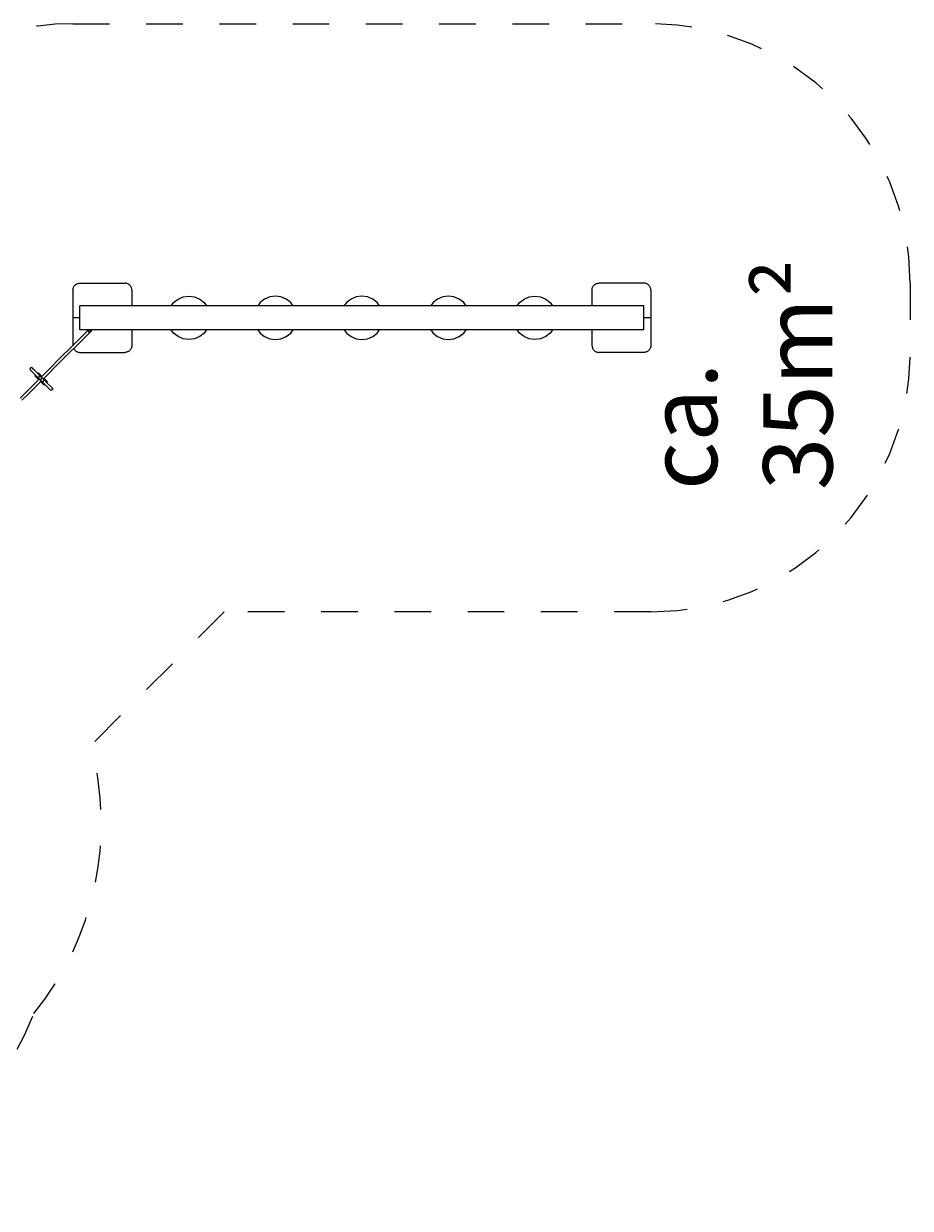
# Model space of a CAD drawing. Units: millimetres. Extents: x 280.6 to 332.8, y 163.8 to 225.4.
# Drawn here: x 306.2 to 331.8, y 164.7 to 198.9 of the extents above; entities that cross this region are included whole.
import ezdxf

# ---------------------------------------------------------------- set-up
doc = ezdxf.new("R2010")
doc.units = ezdxf.units.MM
doc.header["$MEASUREMENT"] = 0
for name, pattern in [('AI-Linetype-0', [2.116667, 1.058333, -1.058333]), ('AI-Linetype-1', [2.116667, 1.058333, -1.058333]), ('AI-Linetype-10', [2.116667, 1.058333, -1.058333]), ('AI-Linetype-11', [2.116667, 1.058333, -1.058333]), ('AI-Linetype-2', [2.116667, 1.058333, -1.058333]), ('AI-Linetype-3', [2.116667, 1.058333, -1.058333]), ('AI-Linetype-4', [2.116667, 1.058333, -1.058333]), ('AI-Linetype-5', [2.116667, 1.058333, -1.058333]), ('AI-Linetype-6', [2.116667, 1.058333, -1.058333]), ('AI-Linetype-7', [2.116667, 1.058333, -1.058333]), ('AI-Linetype-8', [2.116667, 1.058333, -1.058333]), ('AI-Linetype-9', [2.116667, 1.058333, -1.058333])]:
    doc.linetypes.add(name, pattern=pattern)
doc.layers.add('Ebene 1', color=7, linetype='Continuous', lineweight=0)

# ---------------------------------------------------------------- blocks, each defined once
blk = doc.blocks.new('Block_0')
at = {"layer": 'Ebene 1', "color": 250, "lineweight": 9}
for p, q in [((307.693, 191.374), (307.705, 191.386)), ((307.705, 191.386), (307.718, 191.398)), ((307.718, 191.398), (307.732, 191.409)), ((307.732, 191.409), (307.746, 191.418)), ((307.746, 191.418), (307.762, 191.426)), ((307.762, 191.426), (307.778, 191.433)), ((307.778, 191.433), (307.795, 191.438)), ((307.795, 191.438), (307.812, 191.442)), ((307.812, 191.442), (307.829, 191.444)), ((307.829, 191.444), (307.846, 191.445)), ((307.846, 191.445), (309.146, 191.445)), ((309.164, 191.444), (309.146, 191.445)), ((309.181, 191.442), (309.164, 191.444)), ((309.198, 191.438), (309.181, 191.442)), ((309.215, 191.433), (309.198, 191.438)), ((309.231, 191.426), (309.215, 191.433)), ((309.246, 191.418), (309.231, 191.426)), ((309.261, 191.409), (309.246, 191.418)), ((309.275, 191.398), (309.261, 191.409)), ((309.288, 191.386), (309.275, 191.398)), ((309.299, 191.374), (309.288, 191.386)), ((322.693, 191.374), (322.705, 191.386)), ((322.705, 191.386), (322.718, 191.398)), ((322.718, 191.398), (322.732, 191.409)), ((322.732, 191.409), (322.746, 191.418)), ((322.746, 191.418), (322.762, 191.426)), ((322.762, 191.426), (322.778, 191.433)), ((322.778, 191.433), (322.795, 191.438)), ((322.795, 191.438), (322.812, 191.442)), ((322.812, 191.442), (322.829, 191.444)), ((322.829, 191.444), (322.846, 191.445)), ((324.146, 191.445), (322.846, 191.445)), ((324.164, 191.444), (324.146, 191.445)), ((324.181, 191.442), (324.164, 191.444)), ((324.198, 191.438), (324.181, 191.442)), ((324.215, 191.433), (324.198, 191.438)), ((324.231, 191.426), (324.215, 191.433)), ((324.246, 191.418), (324.231, 191.426)), ((324.261, 191.409), (324.246, 191.418)), ((324.275, 191.398), (324.261, 191.409)), ((324.288, 191.386), (324.275, 191.398)), ((324.299, 191.374), (324.288, 191.386)), ((307.646, 191.245), (307.647, 191.262)), ((307.646, 191.245), (307.646, 190.445)), ((307.647, 191.262), (307.649, 191.28)), ((307.649, 191.28), (307.653, 191.297)), ((307.653, 191.297), (307.658, 191.313)), ((307.658, 191.313), (307.665, 191.33)), ((307.665, 191.33), (307.673, 191.345)), ((307.673, 191.345), (307.682, 191.36)), ((307.682, 191.36), (307.693, 191.374)), ((309.31, 191.36), (309.299, 191.374)), ((309.319, 191.345), (309.31, 191.36)), ((309.328, 191.33), (309.319, 191.345)), ((309.334, 191.313), (309.328, 191.33)), ((309.339, 191.297), (309.334, 191.313)), ((309.343, 191.28), (309.339, 191.297)), ((309.346, 191.262), (309.343, 191.28)), ((309.346, 191.245), (309.346, 191.262)), ((309.346, 191.245), (309.346, 190.795)), ((310.684, 190.986), (310.835, 191.049)), ((310.835, 191.049), (310.996, 191.07)), ((310.996, 191.07), (311.158, 191.049)), ((311.158, 191.049), (311.309, 190.986)), ((313.335, 191.049), (313.184, 190.986)), ((313.496, 191.07), (313.335, 191.049)), ((313.658, 191.049), (313.496, 191.07)), ((313.809, 190.986), (313.658, 191.049)), ((315.835, 191.049), (315.684, 190.986)), ((315.996, 191.07), (315.835, 191.049)), ((316.158, 191.049), (315.996, 191.07)), ((316.309, 190.986), (316.158, 191.049)), ((318.335, 191.049), (318.184, 190.986)), ((318.496, 191.07), (318.335, 191.049)), ((318.658, 191.049), (318.496, 191.07)), ((318.809, 190.986), (318.658, 191.049)), ((320.684, 190.986), (320.835, 191.049)), ((320.835, 191.049), (320.996, 191.07)), ((320.996, 191.07), (321.158, 191.049)), ((321.158, 191.049), (321.309, 190.986)), ((322.646, 191.245), (322.647, 191.262)), ((322.646, 191.245), (322.646, 190.795)), ((322.647, 191.262), (322.649, 191.28)), ((322.649, 191.28), (322.653, 191.297)), ((322.653, 191.297), (322.658, 191.313)), ((322.658, 191.313), (322.665, 191.33)), ((322.665, 191.33), (322.673, 191.345)), ((322.673, 191.345), (322.682, 191.36)), ((322.682, 191.36), (322.693, 191.374)), ((324.31, 191.36), (324.299, 191.374)), ((324.319, 191.345), (324.31, 191.36)), ((324.328, 191.33), (324.319, 191.345)), ((324.334, 191.313), (324.328, 191.33)), ((324.339, 191.297), (324.334, 191.313)), ((324.343, 191.28), (324.339, 191.297)), ((324.346, 191.262), (324.343, 191.28)), ((324.346, 191.245), (324.346, 191.262)), ((324.346, 191.245), (324.346, 190.445)), ((324.146, 190.795), (307.846, 190.795)), ((307.846, 190.783), (307.846, 190.795)), ((307.846, 190.748), (307.846, 190.783)), ((307.846, 190.692), (307.846, 190.748)), ((310.484, 190.795), (310.554, 190.887)), ((310.554, 190.887), (310.684, 190.986)), ((311.309, 190.986), (311.438, 190.887)), ((311.438, 190.887), (311.509, 190.795)), ((313.054, 190.887), (312.984, 190.795)), ((313.184, 190.986), (313.054, 190.887)), ((313.938, 190.887), (313.809, 190.986)), ((314.009, 190.795), (313.938, 190.887)), ((315.554, 190.887), (315.484, 190.795)), ((315.684, 190.986), (315.554, 190.887)), ((316.438, 190.887), (316.309, 190.986)), ((316.509, 190.795), (316.438, 190.887)), ((318.054, 190.887), (317.984, 190.795)), ((318.184, 190.986), (318.054, 190.887)), ((318.938, 190.887), (318.809, 190.986)), ((319.009, 190.795), (318.938, 190.887)), ((320.484, 190.795), (320.554, 190.887)), ((320.554, 190.887), (320.684, 190.986)), ((321.309, 190.986), (321.438, 190.887)), ((321.438, 190.887), (321.509, 190.795)), ((324.146, 190.783), (324.146, 190.795)), ((324.146, 190.748), (324.146, 190.783)), ((324.146, 190.692), (324.146, 190.748)), ((307.646, 190.445), (307.646, 189.652)), ((307.846, 190.445), (307.646, 190.445)), ((307.846, 190.62), (307.846, 190.692)), ((307.846, 190.536), (307.846, 190.62)), ((307.846, 190.445), (307.846, 190.536)), ((307.846, 190.354), (307.846, 190.445)), ((307.846, 190.27), (307.846, 190.354)), ((324.146, 190.62), (324.146, 190.692)), ((324.146, 190.536), (324.146, 190.62)), ((324.146, 190.445), (324.146, 190.536)), ((324.146, 190.354), (324.146, 190.445)), ((324.346, 190.445), (324.146, 190.445)), ((324.146, 190.27), (324.146, 190.354)), ((324.346, 190.445), (324.346, 189.645)), ((307.846, 190.198), (307.846, 190.27)), ((307.846, 190.142), (307.846, 190.198)), ((307.846, 190.107), (307.846, 190.142)), ((307.846, 190.095), (307.846, 190.107)), ((324.146, 190.095), (307.846, 190.095)), ((307.977, 189.982), (308.09, 190.095)), ((308.189, 190.081), (308.034, 189.926)), ((308.076, 190.06), (308.081, 190.066)), ((308.081, 190.058), (308.076, 190.06)), ((308.081, 190.066), (308.107, 190.091)), ((308.096, 190.045), (308.081, 190.058)), ((308.109, 190.03), (308.096, 190.045)), ((308.107, 190.091), (308.111, 190.095)), ((308.112, 190.025), (308.109, 190.03)), ((308.117, 190.03), (308.112, 190.025)), ((308.143, 190.056), (308.117, 190.03)), ((308.178, 190.091), (308.143, 190.056)), ((308.184, 190.084), (308.177, 190.09)), ((308.182, 190.095), (308.178, 190.091)), ((308.18, 190.093), (308.186, 190.086)), ((308.189, 190.081), (308.184, 190.084)), ((308.186, 190.086), (308.189, 190.081)), ((309.346, 190.095), (309.346, 189.645)), ((310.554, 190.003), (310.484, 190.095)), ((311.509, 190.095), (311.438, 190.003)), ((312.984, 190.095), (313.054, 190.003)), ((313.938, 190.003), (314.009, 190.095)), ((315.484, 190.095), (315.554, 190.003)), ((316.438, 190.003), (316.509, 190.095)), ((317.984, 190.095), (318.054, 190.003)), ((318.938, 190.003), (319.009, 190.095)), ((320.554, 190.003), (320.484, 190.095)), ((321.509, 190.095), (321.438, 190.003)), ((322.646, 190.095), (322.646, 189.645)), ((324.146, 190.198), (324.146, 190.27)), ((324.146, 190.142), (324.146, 190.198)), ((324.146, 190.107), (324.146, 190.142)), ((324.146, 190.095), (324.146, 190.107)), ((307.512, 189.517), (307.667, 189.672)), ((307.667, 189.672), (307.822, 189.827)), ((307.879, 189.771), (307.724, 189.616)), ((307.822, 189.827), (307.977, 189.982)), ((308.034, 189.926), (307.879, 189.771)), ((310.684, 189.904), (310.554, 190.003)), ((310.835, 189.841), (310.684, 189.904)), ((310.996, 189.82), (310.835, 189.841)), ((311.158, 189.841), (310.996, 189.82)), ((311.309, 189.904), (311.158, 189.841)), ((311.438, 190.003), (311.309, 189.904)), ((313.054, 190.003), (313.184, 189.904)), ((313.184, 189.904), (313.335, 189.841)), ((313.335, 189.841), (313.496, 189.82)), ((313.496, 189.82), (313.658, 189.841)), ((313.658, 189.841), (313.809, 189.904)), ((313.809, 189.904), (313.938, 190.003)), ((315.554, 190.003), (315.684, 189.904)), ((315.684, 189.904), (315.835, 189.841)), ((315.835, 189.841), (315.996, 189.82)), ((315.996, 189.82), (316.158, 189.841)), ((316.158, 189.841), (316.309, 189.904)), ((316.309, 189.904), (316.438, 190.003)), ((318.054, 190.003), (318.184, 189.904)), ((318.184, 189.904), (318.335, 189.841)), ((318.335, 189.841), (318.496, 189.82)), ((318.496, 189.82), (318.658, 189.841)), ((318.658, 189.841), (318.809, 189.904)), ((318.809, 189.904), (318.938, 190.003)), ((320.684, 189.904), (320.554, 190.003)), ((320.835, 189.841), (320.684, 189.904)), ((320.996, 189.82), (320.835, 189.841)), ((321.158, 189.841), (320.996, 189.82)), ((321.309, 189.904), (321.158, 189.841)), ((321.438, 190.003), (321.309, 189.904)), ((307.202, 189.207), (307.357, 189.362)), ((307.357, 189.362), (307.512, 189.517)), ((307.569, 189.461), (307.414, 189.306)), ((307.724, 189.616), (307.569, 189.461)), ((307.666, 189.558), (307.673, 189.545)), ((307.673, 189.545), (307.682, 189.53)), ((307.682, 189.53), (307.693, 189.516)), ((307.693, 189.516), (307.705, 189.504)), ((307.705, 189.504), (307.718, 189.492)), ((307.718, 189.492), (307.732, 189.481)), ((307.732, 189.481), (307.746, 189.472)), ((307.746, 189.472), (307.762, 189.464)), ((307.762, 189.464), (307.778, 189.457)), ((307.778, 189.457), (307.795, 189.452)), ((307.795, 189.452), (307.812, 189.448)), ((307.812, 189.448), (307.829, 189.446)), ((307.829, 189.446), (307.846, 189.445)), ((307.846, 189.445), (309.146, 189.445)), ((309.164, 189.446), (309.146, 189.445)), ((309.181, 189.448), (309.164, 189.446)), ((309.198, 189.452), (309.181, 189.448)), ((309.215, 189.457), (309.198, 189.452)), ((309.231, 189.464), (309.215, 189.457)), ((309.246, 189.472), (309.231, 189.464)), ((309.261, 189.481), (309.246, 189.472)), ((309.275, 189.492), (309.261, 189.481)), ((309.288, 189.504), (309.275, 189.492)), ((309.299, 189.516), (309.288, 189.504)), ((309.31, 189.53), (309.299, 189.516)), ((309.319, 189.545), (309.31, 189.53)), ((309.328, 189.56), (309.319, 189.545)), ((309.334, 189.577), (309.328, 189.56)), ((309.339, 189.593), (309.334, 189.577)), ((309.343, 189.61), (309.339, 189.593)), ((309.346, 189.628), (309.343, 189.61)), ((309.346, 189.645), (309.346, 189.628)), ((322.646, 189.645), (322.647, 189.628)), ((322.647, 189.628), (322.649, 189.61)), ((322.649, 189.61), (322.653, 189.593)), ((322.653, 189.593), (322.658, 189.577)), ((322.658, 189.577), (322.665, 189.56)), ((322.665, 189.56), (322.673, 189.545)), ((322.673, 189.545), (322.682, 189.53)), ((322.682, 189.53), (322.693, 189.516)), ((322.693, 189.516), (322.705, 189.504)), ((322.705, 189.504), (322.718, 189.492)), ((322.718, 189.492), (322.732, 189.481)), ((322.732, 189.481), (322.746, 189.472)), ((322.746, 189.472), (322.762, 189.464)), ((322.762, 189.464), (322.778, 189.457)), ((322.778, 189.457), (322.795, 189.452)), ((322.795, 189.452), (322.812, 189.448)), ((322.812, 189.448), (322.829, 189.446)), ((322.829, 189.446), (322.846, 189.445)), ((324.146, 189.445), (322.846, 189.445)), ((324.164, 189.446), (324.146, 189.445)), ((324.181, 189.448), (324.164, 189.446)), ((324.198, 189.452), (324.181, 189.448)), ((324.215, 189.457), (324.198, 189.452)), ((324.231, 189.464), (324.215, 189.457)), ((324.246, 189.472), (324.231, 189.464)), ((324.261, 189.481), (324.246, 189.472)), ((324.275, 189.492), (324.261, 189.481)), ((324.288, 189.504), (324.275, 189.492)), ((324.299, 189.516), (324.288, 189.504)), ((324.31, 189.53), (324.299, 189.516)), ((324.319, 189.545), (324.31, 189.53)), ((324.328, 189.56), (324.319, 189.545)), ((324.334, 189.577), (324.328, 189.56)), ((324.339, 189.593), (324.334, 189.577)), ((324.343, 189.61), (324.339, 189.593)), ((324.346, 189.628), (324.343, 189.61)), ((324.346, 189.645), (324.346, 189.628)), ((306.41, 188.986), (306.408, 188.983)), ((306.412, 188.989), (306.41, 188.986)), ((306.414, 188.992), (306.412, 188.989)), ((306.417, 188.994), (306.414, 188.992)), ((306.419, 188.996), (306.417, 188.994)), ((306.422, 188.998), (306.419, 188.996)), ((306.425, 189), (306.422, 188.998)), ((306.429, 189.001), (306.425, 189)), ((306.432, 189.002), (306.429, 189.001)), ((306.435, 189.003), (306.432, 189.002)), ((306.439, 189.003), (306.435, 189.003)), ((306.442, 189.003), (306.439, 189.003)), ((306.446, 189.003), (306.442, 189.003)), ((306.449, 189.003), (306.446, 189.003)), ((306.453, 189.002), (306.449, 189.003)), ((306.456, 189.001), (306.453, 189.002)), ((306.459, 189), (306.456, 189.001)), ((306.462, 188.998), (306.459, 189)), ((306.465, 188.996), (306.462, 188.998)), ((306.465, 188.996), (306.467, 188.994)), ((306.47, 188.992), (306.465, 188.996)), ((306.468, 188.994), (306.465, 188.996)), ((306.467, 188.994), (306.47, 188.992)), ((306.468, 188.994), (306.47, 188.992)), ((306.471, 188.992), (306.468, 188.994)), ((306.47, 188.992), (306.471, 188.991)), ((306.472, 188.99), (306.47, 188.992)), ((306.471, 188.991), (306.472, 188.991)), ((306.472, 188.99), (306.481, 188.982)), ((306.892, 188.897), (307.047, 189.052)), ((307.103, 188.995), (306.948, 188.84)), ((307.047, 189.052), (307.202, 189.207)), ((307.258, 189.151), (307.103, 188.995)), ((307.414, 189.306), (307.258, 189.151)), ((306.403, 188.97), (306.402, 188.967)), ((306.402, 188.967), (306.402, 188.963)), ((306.402, 188.963), (306.402, 188.96)), ((306.402, 188.96), (306.403, 188.957)), ((306.404, 188.974), (306.403, 188.97)), ((306.403, 188.957), (306.404, 188.953)), ((306.405, 188.977), (306.404, 188.974)), ((306.404, 188.953), (306.405, 188.95)), ((306.406, 188.98), (306.405, 188.977)), ((306.405, 188.95), (306.406, 188.947)), ((306.408, 188.983), (306.406, 188.98)), ((306.406, 188.947), (306.408, 188.943)), ((306.408, 188.943), (306.41, 188.941)), ((306.41, 188.941), (306.411, 188.939)), ((306.414, 188.936), (306.41, 188.941)), ((306.41, 188.941), (306.412, 188.938)), ((306.411, 188.939), (306.414, 188.936)), ((306.412, 188.938), (306.414, 188.936)), ((306.412, 188.938), (306.414, 188.935)), ((306.416, 188.933), (306.413, 188.936)), ((306.414, 188.936), (306.415, 188.935)), ((306.415, 188.935), (306.416, 188.933)), ((306.416, 188.933), (306.424, 188.925)), ((306.424, 188.925), (306.454, 188.895)), ((306.454, 188.895), (306.533, 188.816)), ((306.481, 188.982), (306.511, 188.952)), ((306.511, 188.952), (306.589, 188.873)), ((306.533, 188.816), (306.656, 188.694)), ((306.549, 188.761), (306.55, 188.762)), ((306.549, 188.761), (306.652, 188.658)), ((306.549, 188.761), (306.549, 188.761)), ((306.55, 188.762), (306.551, 188.763)), ((306.551, 188.763), (306.552, 188.764)), ((306.552, 188.764), (306.554, 188.766)), ((306.554, 188.766), (306.555, 188.768)), ((306.555, 188.768), (306.558, 188.77)), ((306.558, 188.77), (306.56, 188.772)), ((306.56, 188.772), (306.563, 188.775)), ((306.563, 188.775), (306.566, 188.778)), ((306.566, 188.778), (306.568, 188.781)), ((306.581, 188.587), (306.672, 188.677)), ((306.589, 188.873), (306.712, 188.75)), ((306.625, 188.837), (306.627, 188.84)), ((306.627, 188.84), (306.631, 188.843)), ((306.631, 188.843), (306.633, 188.846)), ((306.633, 188.846), (306.636, 188.848)), ((306.636, 188.848), (306.638, 188.85)), ((306.638, 188.85), (306.64, 188.852)), ((306.64, 188.852), (306.642, 188.854)), ((306.642, 188.854), (306.643, 188.855)), ((306.643, 188.855), (306.644, 188.856)), ((306.644, 188.856), (306.644, 188.857)), ((306.644, 188.857), (306.645, 188.857)), ((306.645, 188.857), (306.748, 188.753)), ((306.655, 188.721), (306.654, 188.719)), ((306.654, 188.715), (306.654, 188.719)), ((306.654, 188.719), (306.654, 188.715)), ((306.655, 188.719), (306.654, 188.715)), ((306.654, 188.715), (306.654, 188.715)), ((306.654, 188.712), (306.654, 188.715)), ((306.654, 188.715), (306.654, 188.712)), ((306.654, 188.709), (306.654, 188.712)), ((306.654, 188.712), (306.654, 188.709)), ((306.654, 188.708), (306.654, 188.705)), ((306.654, 188.705), (306.655, 188.702)), ((306.655, 188.691), (306.654, 188.679)), ((306.654, 188.679), (306.654, 188.666)), ((306.654, 188.666), (306.656, 188.661)), ((306.656, 188.725), (306.655, 188.722)), ((306.655, 188.722), (306.655, 188.719)), ((306.655, 188.702), (306.656, 188.699)), ((306.656, 188.697), (306.655, 188.691)), ((306.658, 188.729), (306.656, 188.725)), ((306.656, 188.699), (306.657, 188.695)), ((306.657, 188.695), (306.659, 188.692)), ((306.659, 188.732), (306.658, 188.729)), ((306.66, 188.736), (306.659, 188.732)), ((306.659, 188.692), (306.661, 188.689)), ((306.662, 188.739), (306.66, 188.736)), ((306.661, 188.689), (306.663, 188.687)), ((306.664, 188.741), (306.662, 188.739)), ((306.663, 188.687), (306.665, 188.684)), ((306.667, 188.744), (306.664, 188.741)), ((306.665, 188.684), (306.672, 188.677)), ((306.67, 188.746), (306.667, 188.744)), ((306.67, 188.746), (306.674, 188.746)), ((306.674, 188.746), (306.671, 188.744)), ((306.672, 188.677), (306.683, 188.666)), ((306.677, 188.748), (306.674, 188.746)), ((306.68, 188.749), (306.677, 188.748)), ((306.684, 188.75), (306.68, 188.749)), ((306.683, 188.666), (306.698, 188.651)), ((306.687, 188.751), (306.684, 188.75)), ((306.69, 188.752), (306.687, 188.751)), ((306.694, 188.752), (306.69, 188.752)), ((306.697, 188.752), (306.694, 188.752)), ((306.701, 188.751), (306.697, 188.752)), ((306.698, 188.651), (306.7, 188.649)), ((306.7, 188.649), (306.701, 188.649)), ((306.7, 188.649), (306.7, 188.649)), ((306.703, 188.646), (306.7, 188.649)), ((306.704, 188.751), (306.701, 188.751)), ((306.701, 188.65), (306.702, 188.651)), ((306.701, 188.65), (306.701, 188.65)), ((306.701, 188.649), (306.701, 188.65)), ((306.702, 188.651), (306.703, 188.652)), ((306.703, 188.652), (306.704, 188.653)), ((306.717, 188.632), (306.703, 188.646)), ((306.707, 188.75), (306.704, 188.751)), ((306.704, 188.653), (306.705, 188.654)), ((306.705, 188.654), (306.707, 188.656)), ((306.71, 188.749), (306.707, 188.75)), ((306.707, 188.656), (306.709, 188.657)), ((306.714, 188.751), (306.709, 188.749)), ((306.709, 188.657), (306.71, 188.659)), ((306.713, 188.747), (306.71, 188.749)), ((306.71, 188.659), (306.712, 188.661)), ((306.712, 188.661), (306.714, 188.663)), ((306.716, 188.745), (306.713, 188.747)), ((306.727, 188.752), (306.714, 188.751)), ((306.714, 188.663), (306.717, 188.665)), ((306.719, 188.743), (306.716, 188.745)), ((306.717, 188.665), (306.719, 188.668)), ((306.721, 188.741), (306.719, 188.743)), ((306.719, 188.668), (306.721, 188.67)), ((306.721, 188.741), (306.728, 188.734)), ((306.721, 188.67), (306.724, 188.672)), ((306.724, 188.672), (306.726, 188.675)), ((306.726, 188.675), (306.729, 188.677)), ((306.74, 188.751), (306.727, 188.752)), ((306.728, 188.734), (306.74, 188.723)), ((306.729, 188.734), (306.736, 188.742)), ((306.729, 188.677), (306.731, 188.68)), ((306.731, 188.68), (306.733, 188.682)), ((306.733, 188.682), (306.736, 188.685)), ((306.736, 188.742), (306.892, 188.897)), ((306.736, 188.685), (306.738, 188.687)), ((306.738, 188.687), (306.74, 188.689)), ((306.745, 188.75), (306.74, 188.751)), ((306.74, 188.723), (306.754, 188.708)), ((306.74, 188.689), (306.743, 188.691)), ((306.743, 188.691), (306.745, 188.693)), ((306.745, 188.693), (306.747, 188.695)), ((306.747, 188.695), (306.749, 188.697)), ((306.749, 188.697), (306.75, 188.699)), ((306.75, 188.699), (306.752, 188.7)), ((306.752, 188.7), (306.753, 188.702)), ((306.753, 188.702), (306.754, 188.703)), ((306.754, 188.708), (306.757, 188.706)), ((306.754, 188.703), (306.755, 188.704)), ((306.755, 188.704), (306.756, 188.705)), ((306.756, 188.705), (306.757, 188.705)), ((306.756, 188.705), (306.756, 188.705)), ((306.756, 188.705), (306.756, 188.705)), ((306.759, 188.703), (306.757, 188.706)), ((306.774, 188.689), (306.759, 188.703)), ((306.785, 188.677), (306.774, 188.689)), ((306.793, 188.685), (306.785, 188.677)), ((306.792, 188.67), (306.785, 188.677)), ((306.792, 188.67), (306.794, 188.668)), ((306.948, 188.84), (306.793, 188.685)), ((306.794, 188.668), (306.796, 188.665)), ((306.796, 188.665), (306.798, 188.662)), ((306.798, 188.662), (306.8, 188.659)), ((306.8, 188.659), (306.801, 188.656)), ((306.801, 188.657), (306.803, 188.669)), ((306.924, 188.538), (306.801, 188.661)), ((306.801, 188.656), (306.802, 188.653)), ((306.803, 188.682), (306.802, 188.694)), ((306.802, 188.653), (306.803, 188.649)), ((306.803, 188.669), (306.803, 188.682)), ((306.803, 188.649), (306.803, 188.646)), ((306.803, 188.646), (306.803, 188.643)), ((306.803, 188.643), (306.803, 188.639)), ((306.908, 188.593), (306.805, 188.697)), ((306.271, 188.276), (306.426, 188.431)), ((306.483, 188.375), (306.327, 188.22)), ((306.426, 188.431), (306.581, 188.587)), ((306.638, 188.53), (306.483, 188.375)), ((306.729, 188.621), (306.638, 188.53)), ((306.813, 188.498), (306.709, 188.601)), ((306.712, 188.604), (306.724, 188.602)), ((306.729, 188.621), (306.717, 188.632)), ((306.724, 188.602), (306.736, 188.603)), ((306.736, 188.614), (306.729, 188.621)), ((306.738, 188.611), (306.736, 188.614)), ((306.736, 188.603), (306.749, 188.605)), ((306.741, 188.609), (306.738, 188.611)), ((306.744, 188.607), (306.741, 188.609)), ((306.747, 188.606), (306.744, 188.607)), ((306.868, 188.481), (306.745, 188.604)), ((306.75, 188.605), (306.747, 188.606)), ((306.753, 188.604), (306.75, 188.605)), ((306.756, 188.603), (306.753, 188.604)), ((306.76, 188.603), (306.756, 188.603)), ((306.76, 188.603), (306.763, 188.602)), ((306.763, 188.603), (306.76, 188.603)), ((306.763, 188.603), (306.767, 188.603)), ((306.767, 188.603), (306.763, 188.603)), ((306.767, 188.603), (306.767, 188.603)), ((306.77, 188.603), (306.767, 188.603)), ((306.767, 188.603), (306.77, 188.603)), ((306.77, 188.603), (306.767, 188.603)), ((306.773, 188.604), (306.77, 188.603)), ((306.772, 188.604), (306.77, 188.603)), ((306.777, 188.605), (306.773, 188.604)), ((306.78, 188.607), (306.777, 188.605)), ((306.783, 188.608), (306.78, 188.607)), ((306.787, 188.609), (306.783, 188.608)), ((306.79, 188.611), (306.787, 188.609)), ((306.793, 188.613), (306.79, 188.611)), ((306.795, 188.616), (306.793, 188.613)), ((306.797, 188.618), (306.795, 188.616)), ((306.798, 188.623), (306.796, 188.62)), ((306.797, 188.618), (306.797, 188.623)), ((306.799, 188.626), (306.798, 188.623)), ((306.801, 188.629), (306.799, 188.626)), ((306.802, 188.632), (306.801, 188.629)), ((306.803, 188.639), (306.802, 188.636)), ((306.802, 188.636), (306.802, 188.632)), ((306.813, 188.498), (306.814, 188.499)), ((306.813, 188.498), (306.813, 188.498)), ((306.813, 188.498), (306.813, 188.498)), ((306.814, 188.499), (306.815, 188.501)), ((306.815, 188.501), (306.817, 188.502)), ((306.817, 188.502), (306.819, 188.504)), ((306.819, 188.504), (306.821, 188.506)), ((306.821, 188.506), (306.824, 188.509)), ((306.824, 188.509), (306.827, 188.512)), ((306.827, 188.512), (306.83, 188.515)), ((306.83, 188.515), (306.832, 188.517)), ((306.946, 188.403), (306.868, 188.481)), ((306.889, 188.574), (306.891, 188.576)), ((306.891, 188.576), (306.894, 188.579)), ((306.894, 188.579), (306.897, 188.582)), ((306.897, 188.582), (306.899, 188.585)), ((306.899, 188.585), (306.902, 188.587)), ((306.902, 188.587), (306.904, 188.589)), ((306.904, 188.589), (306.905, 188.59)), ((306.905, 188.59), (306.906, 188.592)), ((306.906, 188.592), (306.907, 188.592)), ((306.907, 188.592), (306.908, 188.593)), ((306.908, 188.593), (306.908, 188.593)), ((307.003, 188.459), (306.924, 188.538)), ((306.976, 188.373), (306.946, 188.403)), ((306.985, 188.365), (306.976, 188.373)), ((306.986, 188.363), (306.985, 188.365)), ((306.985, 188.365), (306.987, 188.362)), ((306.989, 188.36), (306.986, 188.363)), ((306.987, 188.362), (306.986, 188.363)), ((306.989, 188.36), (306.987, 188.362)), ((306.987, 188.362), (306.992, 188.358)), ((306.99, 188.36), (306.987, 188.362)), ((306.992, 188.358), (306.989, 188.36)), ((306.992, 188.358), (306.99, 188.36)), ((306.995, 188.356), (306.992, 188.358)), ((306.998, 188.355), (306.995, 188.356)), ((307.001, 188.353), (306.998, 188.355)), ((307.004, 188.352), (307.001, 188.353)), ((307.033, 188.429), (307.003, 188.459)), ((307.008, 188.352), (307.004, 188.352)), ((307.011, 188.351), (307.008, 188.352)), ((307.015, 188.351), (307.011, 188.351)), ((307.018, 188.351), (307.015, 188.351)), ((307.022, 188.352), (307.018, 188.351)), ((307.025, 188.352), (307.022, 188.352)), ((307.028, 188.353), (307.025, 188.352)), ((307.032, 188.355), (307.028, 188.353)), ((307.035, 188.356), (307.032, 188.355)), ((307.041, 188.421), (307.033, 188.429)), ((307.038, 188.358), (307.035, 188.356)), ((307.04, 188.36), (307.038, 188.358)), ((307.043, 188.363), (307.04, 188.36)), ((307.041, 188.421), (307.044, 188.419)), ((307.044, 188.419), (307.042, 188.42)), ((307.042, 188.42), (307.042, 188.42)), ((307.043, 188.419), (307.045, 188.417)), ((307.045, 188.365), (307.043, 188.363)), ((307.045, 188.417), (307.044, 188.419)), ((307.044, 188.419), (307.048, 188.414)), ((307.046, 188.416), (307.044, 188.419)), ((307.045, 188.417), (307.048, 188.414)), ((307.048, 188.368), (307.045, 188.365)), ((307.048, 188.414), (307.046, 188.416)), ((307.048, 188.414), (307.049, 188.411)), ((307.049, 188.371), (307.048, 188.368)), ((307.049, 188.411), (307.051, 188.408)), ((307.051, 188.374), (307.049, 188.371)), ((307.051, 188.408), (307.052, 188.405)), ((307.052, 188.377), (307.051, 188.374)), ((307.052, 188.405), (307.053, 188.401)), ((307.053, 188.381), (307.052, 188.377)), ((307.053, 188.401), (307.054, 188.398)), ((307.054, 188.384), (307.053, 188.381)), ((307.054, 188.398), (307.055, 188.394)), ((307.055, 188.388), (307.054, 188.384)), ((307.055, 188.394), (307.055, 188.391)), ((307.055, 188.391), (307.055, 188.388)), ((306.116, 188.121), (306.271, 188.276)), ((306.327, 188.22), (306.172, 188.064))]:
    blk.add_line(p, q, dxfattribs=at)
blk = doc.blocks.new('Block_1')
at = {"layer": 'Ebene 1', "color": 250, "linetype": 'AI-Linetype-9', "lineweight": 18}
blk.add_line((307.646, 198.945), (324.346, 198.945), dxfattribs=at)
at = {"layer": 'Ebene 1', "color": 250, "linetype": 'AI-Linetype-7', "lineweight": 18}
blk.add_line((291.278, 185.248), (301.056, 195.026), dxfattribs=at)
at = {"layer": 'Ebene 1', "color": 250, "linetype": 'AI-Linetype-11', "lineweight": 18}
blk.add_line((331.846, 191.445), (331.846, 189.445), dxfattribs=at)
at = {"layer": 'Ebene 1', "color": 250, "linetype": 'AI-Linetype-2', "lineweight": 18}
blk.add_line((312.017, 181.945), (308.169, 178.097), dxfattribs=at)
at = {"layer": 'Ebene 1', "color": 250, "linetype": 'AI-Linetype-1', "lineweight": 18}
blk.add_line((324.346, 181.945), (312.017, 181.945), dxfattribs=at)
at = {"layer": 'Ebene 1', "color": 250, "linetype": 'AI-Linetype-8', "lineweight": 18}
blk.add_open_spline([(307.646, 198.945), (304.897, 198.945), (302.369, 197.441), (301.056, 195.026)], degree=3, dxfattribs=at)
at = {"layer": 'Ebene 1', "color": 250, "linetype": 'AI-Linetype-10', "lineweight": 18}
blk.add_open_spline([(331.846, 191.445), (331.846, 195.587), (328.488, 198.945), (324.346, 198.945)], degree=3, dxfattribs=at)
at = {"layer": 'Ebene 1', "color": 250, "linetype": 'AI-Linetype-0', "lineweight": 18}
blk.add_open_spline([(324.346, 181.945), (328.488, 181.945), (331.846, 185.303), (331.846, 189.445)], degree=3, dxfattribs=at)
at = {"layer": 'Ebene 1', "color": 250, "linetype": 'AI-Linetype-6', "lineweight": 18}
blk.add_open_spline([(291.278, 185.248), (289.748, 183.718), (288.954, 181.602), (289.098, 179.443)], degree=3, dxfattribs=at)
at = {"layer": 'Ebene 1', "color": 250, "linetype": 'AI-Linetype-5', "lineweight": 18}
blk.add_open_spline([(289.098, 179.443), (288.641, 177.548), (288.831, 175.554), (289.636, 173.778)], degree=3, dxfattribs=at)
at = {"layer": 'Ebene 1', "color": 250, "linetype": 'AI-Linetype-3', "lineweight": 18}
blk.add_open_spline([(306.519, 170.335), (308.277, 172.51), (308.891, 175.394), (308.169, 178.097)], degree=3, dxfattribs=at)
at = {"layer": 'Ebene 1', "color": 250, "linetype": 'AI-Linetype-4', "lineweight": 18}
blk.add_open_spline([(289.636, 173.778), (289.51, 168.948), (293.324, 164.93), (298.154, 164.804), (301.827, 164.709), (305.168, 166.918), (306.519, 170.335)], degree=3, knots=[0, 0, 0, 0, 1, 1, 1, 2, 2, 2, 2], dxfattribs=at)

msp = doc.modelspace()

# ---------------------------------------------------------------- block references
at = {"layer": 'Ebene 1'}
for name in ['Block_1', 'Block_0']:
    msp.add_blockref(name, (0, 0), dxfattribs=at)

# ---------------------------------------------------------------- texts
at = {"layer": 'Ebene 1', "insert": (329.596, 185.466), "char_height": 0.2, "attachment_point": 7, "rotation": 90}
msp.add_mtext('\\C7;\\FVAGRounded Lt Normal|b0|i0|c1;\\H2.000000;\\W1.000000;ca. 35m²', dxfattribs=at)

doc.saveas('drawing.dxf')
